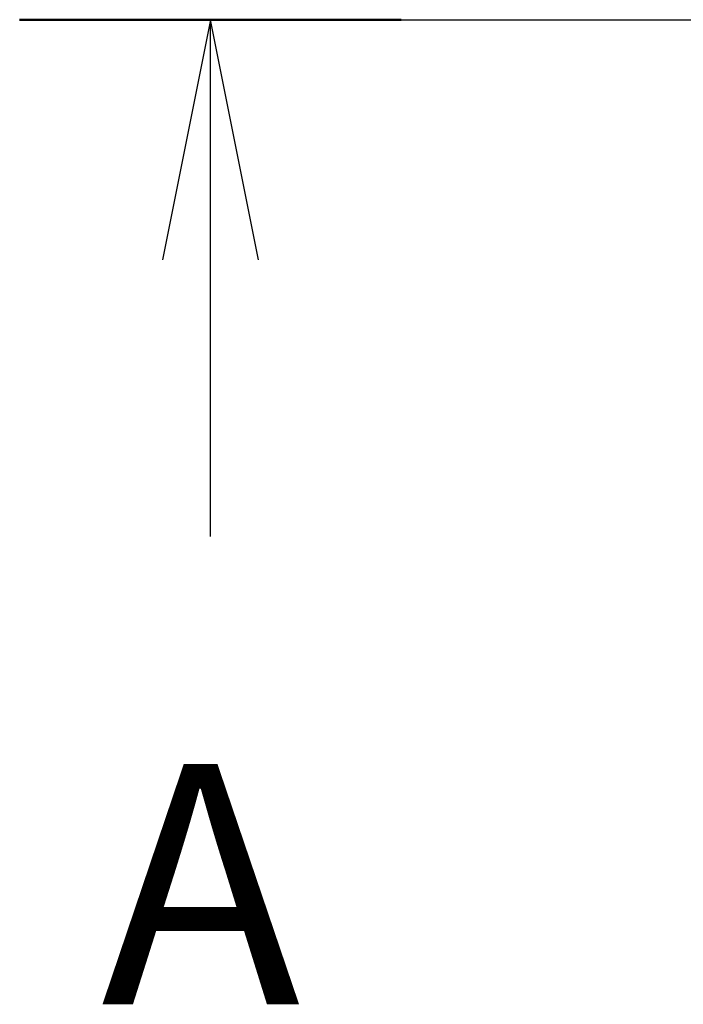
# Model space of a CAD drawing. Units: millimetres. Extents: x 0 to 6100, y 0 to 1124.
# Drawn here: x 1738 to 1766, y 713 to 754 of the extents above; entities that cross this region are included whole.
import ezdxf

# ---------------------------------------------------------------- set-up
doc = ezdxf.new("R2010")
doc.units = ezdxf.units.MM
doc.layers.add('Section Line (ISO)', color=7, linetype='Continuous', lineweight=25)
doc.styles.add('Note Text (TK)', font='txt')

# ---------------------------------------------------------------- blocks, each defined once
blk = doc.blocks.new('2dTransSection0')
at = {"layer": 'Section Line (ISO)', "linetype": 'Continuous'}
for p, q in [((153.352, 196.529), (217.027, 196.529)), ((155.338, 196.529), (154.838, 194.029)), ((155.338, 194.029), (155.338, 196.529)), ((155.838, 194.029), (155.338, 196.529)), ((215.042, 196.529), (214.542, 194.029)), ((215.042, 194.029), (215.042, 196.529)), ((215.542, 194.029), (215.042, 196.529)), ((155.338, 191.149), (155.338, 194.029)), ((215.042, 191.149), (215.042, 194.029))]:
    blk.add_line(p, q, dxfattribs=at)
at = {"layer": 'Section Line (ISO)', "linetype": 'Continuous', "lineweight": 50}
for p, q in [((153.352, 196.529), (157.323, 196.529)), ((213.056, 196.529), (217.027, 196.529))]:
    blk.add_line(p, q, dxfattribs=at)
at = {"layer": 'Section Line (ISO)', "char_height": 2.5, "attachment_point": 7, "style": 'Note Text (TK)'}
for insert in [(154.201, 185.5), (213.905, 185.5)]:
    blk.add_mtext('A', dxfattribs=dict(at, insert=insert))

msp = doc.modelspace()

# ---------------------------------------------------------------- block references
at = {"layer": 'Section Line (ISO)', "xscale": 4, "yscale": 4, "zscale": 4}
msp.add_blockref('2dTransSection0', (1125, -32), dxfattribs=at)

doc.saveas('drawing.dxf')
